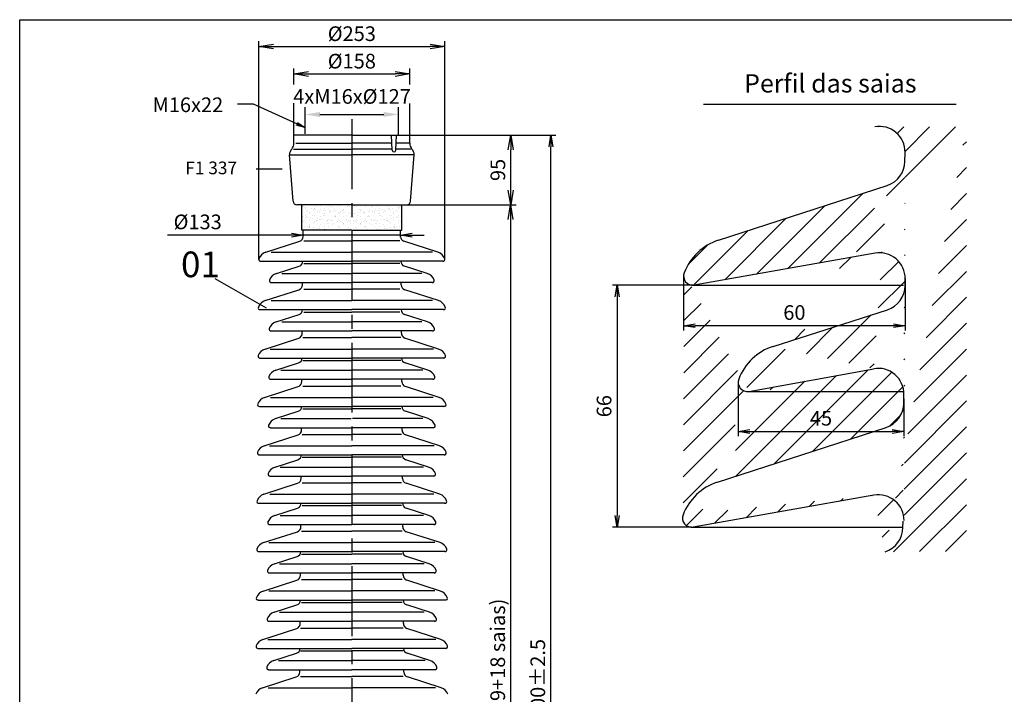
# Model space of a CAD drawing. Extents: x 20 to 2799, y 17 to 1831.
# Drawn here: x 20 to 1362, y 911 to 1831 of the extents above; entities that cross this region are included whole.
import ezdxf
from ezdxf.enums import TextEntityAlignment as Align

# ---------------------------------------------------------------- set-up
doc = ezdxf.new("R2010")
doc.units = 0
doc.header["$LTSCALE"] = 3
doc.header["$MEASUREMENT"] = 0
doc.linetypes.add('CENTER', pattern=[50.800000000000004, 31.75, -6.35, 6.35, -6.35])
doc.layers.get('0').update_dxf_attribs({"linetype": 'CONTINUOUS'})
doc.layers.get('DEFPOINTS').update_dxf_attribs({"linetype": 'CONTINUOUS'})
for name, color, linetype in [('COTAS', 7, 'CONTINUOUS'), ('LINHA-DE-EIXO', 7, 'CENTER'), ('TF25', 7, 'CONTINUOUS'), ('TG35', 2, 'CONTINUOUS'), ('TG50', 40, 'CONTINUOUS'), ('TG70', 5, 'CONTINUOUS'), ('TRAMAS', 7, 'CONTINUOUS')]:
    doc.layers.add(name, color=color, linetype=linetype)
doc.styles.add('CODG', font='TXT.SHX', dxfattribs={"width": 0.8, "height": 5})
doc.styles.add('TXT', font='TXT.SHX', dxfattribs={"height": 20})
doc.dimstyles.new('DIAMETRO', dxfattribs={"dimscale": 8, "dimtxt": 2.5, "dimasz": 2.5, "dimexe": 2, "dimexo": 0, "dimgap": 1, "dimtad": 1, "dimtoh": 1, "dimdec": 0, "dimdsep": 46, "dimtxsty": 'TXT', "dimblk1": 'OPEN', "dimblk2": 'OPEN', "dimsah": 1, "dimcen": 0, "dimadec": 0, "dimazin": 0, "dimtfac": 1, "dimtdec": 0, "dimtmove": 0, "dimatfit": 1, "dimldrblk": 'OPEN', "dimfxl": 1, "dimtolj": 1, "dimarcsym": 0})
doc.dimstyles.new('H_NORMAL', dxfattribs={"dimscale": 8, "dimtxt": 2.5, "dimasz": 2.5, "dimexe": 1.25, "dimexo": 0.625, "dimtad": 1, "dimtoh": 1, "dimdec": 4, "dimdsep": 46, "dimtxsty": 'TXT', "dimcen": 2.5, "dimadec": 0, "dimazin": 0, "dimtp": 2, "dimtfac": 1, "dimtdec": 4, "dimtmove": 2, "dimatfit": 3, "dimfxl": 1, "dimtolj": 1, "dimarcsym": 0})
doc.dimstyles.new('VER_NORMAL', dxfattribs={"dimscale": 2.5, "dimtxt": 2, "dimasz": 2, "dimexe": 1.25, "dimexo": 0, "dimtad": 1, "dimtoh": 1, "dimdec": 0, "dimdsep": 46, "dimtxsty": 'TXT', "dimblk1": 'OPEN', "dimblk2": 'OPEN', "dimsah": 1, "dimcen": 0, "dimadec": 0, "dimazin": 0, "dimtp": 2, "dimtfac": 1, "dimtdec": 0, "dimtmove": 2, "dimatfit": 3, "dimldrblk": 'OPEN', "dimfxl": 1, "dimtolj": 1, "dimarcsym": 0})

# ---------------------------------------------------------------- blocks, each defined once
blk = doc.blocks.new('_OPEN')
at = {"color": 0, "linetype": 'ByBlock'}
for p, q in [((-1, 0.1666666666666667), (0, 0)), ((0, 0), (-1, -0.1666666666666667)), ((0, 0), (-1, 0))]:
    blk.add_line(p, q, dxfattribs=at)
blk = doc.blocks.new('*D5')
at = {"layer": 'COTAS', "color": 0, "lineweight": -2}
for p, q in [((937.5196385255169, 1468.807918240523), (828.1729681315483, 1468.807918240523)), ((834.5729681315482, 1452.807918240523), (834.5729681315481, 1154.80791824052)), ((935.9558866606956, 1138.80791824052), (828.1729681315481, 1138.80791824052))]:
    blk.add_line(p, q, dxfattribs=at)
at = {"layer": 'DEFPOINTS', "color": 0}
for p in [(937.5196385255169, 1468.807918240523), (834.5729681315481, 1138.80791824052), (935.9558866606956, 1138.80791824052)]:
    blk.add_point(p, dxfattribs=at)
at = {"layer": 'COTAS', "color": 0, "lineweight": -2, "xscale": 16, "yscale": 16, "zscale": 16}
for p, rotation in [((834.5729681315482, 1468.807918240523), 90), ((834.5729681315481, 1138.80791824052), 270)]:
    blk.add_blockref('_OPEN', p, dxfattribs=dict(at, rotation=rotation))
at = {"layer": 'COTAS', "color": 0, "insert": (816.572968131548, 1303.807918240522), "char_height": 20, "attachment_point": 5, "rotation": 90, "style": 'TXT'}
blk.add_mtext('\\A1;66', dxfattribs=at)
blk = doc.blocks.new('*D6')
at = {"layer": 'COTAS', "color": 0, "lineweight": -2}
for p, q in [((925.0196385255169, 1481.307918240523), (925.0196385255169, 1407.174635362102)), ((1227.288058443949, 1477.950808683415), (1227.288058443949, 1407.174635362102)), ((1211.288058443949, 1413.574635362103), (941.0196385255169, 1413.574635362103))]:
    blk.add_line(p, q, dxfattribs=at)
at = {"layer": 'DEFPOINTS', "color": 0}
for p in [(925.0196385255169, 1481.307918240523), (1227.288058443949, 1477.950808683415), (925.0196385255169, 1413.574635362103)]:
    blk.add_point(p, dxfattribs=at)
at = {"layer": 'COTAS', "color": 0, "lineweight": -2, "xscale": 16, "yscale": 16, "zscale": 16, "rotation": 180}
blk.add_blockref('_OPEN', (925.0196385255169, 1413.574635362103), dxfattribs=at)
at = {"layer": 'COTAS', "color": 0, "lineweight": -2, "xscale": 16, "yscale": 16, "zscale": 16}
blk.add_blockref('_OPEN', (1227.288058443949, 1413.574635362103), dxfattribs=at)
at = {"layer": 'COTAS', "color": 0, "insert": (1076.153848484733, 1431.574635362103), "char_height": 20, "attachment_point": 5, "style": 'TXT'}
blk.add_mtext('\\A1;60', dxfattribs=at)
blk = doc.blocks.new('*D7')
at = {"layer": 'COTAS', "color": 0, "lineweight": -2}
for p, q in [((999.5178305304337, 1336.30791824052), (999.5178305304337, 1262.973013577277)), ((1225.464422243237, 1313.854559074116), (1225.464422243237, 1262.973013577277)), ((1015.517830530434, 1269.373013577277), (1209.464422243237, 1269.373013577277))]:
    blk.add_line(p, q, dxfattribs=at)
at = {"layer": 'DEFPOINTS', "color": 0}
for p in [(999.5178305304337, 1336.30791824052), (1225.464422243237, 1313.854559074116), (1225.464422243237, 1269.373013577277)]:
    blk.add_point(p, dxfattribs=at)
at = {"layer": 'COTAS', "color": 0, "lineweight": -2, "xscale": 16, "yscale": 16, "zscale": 16, "rotation": 180}
blk.add_blockref('_OPEN', (999.5178305304337, 1269.373013577277), dxfattribs=at)
at = {"layer": 'COTAS', "color": 0, "lineweight": -2, "xscale": 16, "yscale": 16, "zscale": 16}
blk.add_blockref('_OPEN', (1225.464422243237, 1269.373013577277), dxfattribs=at)
at = {"layer": 'COTAS', "color": 0, "insert": (1112.491126386835, 1287.373013577277), "char_height": 20, "attachment_point": 5, "style": 'TXT'}
blk.add_mtext('\\A1;45', dxfattribs=at)
blk = doc.blocks.new('*D8')
at = {"layer": 'COTAS', "color": 0, "lineweight": -2}
for p, q in [((551.6033495008849, 1673.491387632114), (696.7603392662766, 1673.491387632114)), ((689.2603392662766, 1598.491387632114), (689.2603392662766, 1653.491387632114)), ((547.6033495008849, 1578.491387632114), (696.7603392662766, 1578.491387632114))]:
    blk.add_line(p, q, dxfattribs=at)
at = {"layer": 'DEFPOINTS', "color": 0}
for p in [(551.6033495008849, 1673.491387632114), (689.2603392662766, 1673.491387632114), (547.6033495008849, 1578.491387632114)]:
    blk.add_point(p, dxfattribs=at)
at = {"layer": 'COTAS', "color": 0, "lineweight": -2, "xscale": 20, "yscale": 20, "zscale": 20}
for p, rotation in [((689.2603392662766, 1673.491387632114), 90), ((689.2603392662766, 1578.491387632114), 270)]:
    blk.add_blockref('_OPEN', p, dxfattribs=dict(at, rotation=rotation))
at = {"layer": 'COTAS', "color": 0, "insert": (671.7603392662763, 1625.991387632115), "char_height": 20, "attachment_point": 5, "rotation": 90, "style": 'TXT'}
blk.add_mtext('\\A1;95', dxfattribs=at)
blk = doc.blocks.new('*D9')
at = {"layer": 'COTAS', "color": 0, "lineweight": -2}
for p, q in [((547.6033495008849, 1578.491387632114), (696.5576969019198, 1578.491387632114)), ((689.0576969019198, 1558.491387632114), (689.0576969019196, 293.4913876321145)), ((557.1033495008849, 273.4913876321145), (696.5576969019196, 273.4913876321145))]:
    blk.add_line(p, q, dxfattribs=at)
at = {"layer": 'DEFPOINTS', "color": 0}
for p in [(547.6033495008849, 1578.491387632114), (557.1033495008849, 273.4913876321145), (689.0576969019196, 273.4913876321145)]:
    blk.add_point(p, dxfattribs=at)
at = {"layer": 'COTAS', "color": 0, "lineweight": -2, "xscale": 20, "yscale": 20, "zscale": 20}
for p, rotation in [((689.0576969019198, 1578.491387632114), 90), ((689.0576969019196, 273.4913876321145), 270)]:
    blk.add_blockref('_OPEN', p, dxfattribs=dict(at, rotation=rotation))
at = {"layer": 'COTAS', "color": 0, "insert": (671.5576969019195, 925.9913876321145), "char_height": 20, "attachment_point": 5, "rotation": 90, "style": 'TXT'}
blk.add_mtext('\\A1;1305 (19+18 saias)', dxfattribs=at)
blk = doc.blocks.new('*D11')
at = {"layer": 'COTAS', "color": 0, "lineweight": -2}
for p, q in [((551.6033495008849, 1673.491387632114), (750.6185095269517, 1673.491387632114)), ((744.2185095269514, 189.4913876321145), (744.2185095269517, 1657.491387632114)), ((551.6033495008849, 173.4913876321145), (750.6185095269514, 173.4913876321145))]:
    blk.add_line(p, q, dxfattribs=at)
at = {"layer": 'DEFPOINTS', "color": 0}
for p in [(551.6033495008849, 1673.491387632114), (744.2185095269517, 1673.491387632114), (551.6033495008849, 173.4913876321145)]:
    blk.add_point(p, dxfattribs=at)
at = {"layer": 'COTAS', "color": 0, "lineweight": -2, "xscale": 16, "yscale": 16, "zscale": 16}
for p, rotation in [((744.2185095269517, 1673.491387632114), 90), ((744.2185095269514, 173.4913876321145), 270)]:
    blk.add_blockref('_OPEN', p, dxfattribs=dict(at, rotation=rotation))
at = {"layer": 'COTAS', "color": 0, "insert": (726.2185095269514, 923.4913876321145), "char_height": 20, "attachment_point": 5, "rotation": 90, "style": 'TXT'}
blk.add_mtext('\\A1;1500±2.5', dxfattribs=at)
blk = doc.blocks.new('*D12')
at = {"layer": 'COTAS', "color": 0, "lineweight": -2}
for p, q in [((390.1033495008849, 1537.157045163391), (221.0259581355971, 1537.157045163391)), ((539.1033495008849, 1537.157045163391), (406.1033495008849, 1537.157045163391)), ((555.1033495008849, 1537.157045163391), (571.1033495008849, 1537.157045163391))]:
    blk.add_line(p, q, dxfattribs=at)
at = {"layer": 'DEFPOINTS', "color": 0}
for p in [(406.1033495008849, 1537.157045163391), (406.1033495008849, 1537.157045163391), (539.1033495008849, 1537.157045163391)]:
    blk.add_point(p, dxfattribs=at)
at = {"layer": 'COTAS', "color": 0, "lineweight": -2, "xscale": 16, "yscale": 16, "zscale": 16}
blk.add_blockref('_OPEN', (406.1033495008849, 1537.157045163391), dxfattribs=at)
at = {"layer": 'COTAS', "color": 0, "lineweight": -2, "xscale": 16, "yscale": 16, "zscale": 16, "rotation": 180}
blk.add_blockref('_OPEN', (539.1033495008849, 1537.157045163391), dxfattribs=at)
at = {"layer": 'COTAS', "color": 0, "insert": (262.3592914689305, 1555.157045163391), "char_height": 20, "attachment_point": 5, "style": 'TXT'}
blk.add_mtext('\\A1;%%C133', dxfattribs=at)
blk = doc.blocks.new('*D13')
at = {"layer": 'COTAS', "color": 0, "lineweight": -2}
for p, q in [((345.7233347926269, 1503.991387632114), (345.7233347926269, 1801.827050565867)), ((599.4833642091428, 1503.991387632114), (599.4833642091428, 1801.827050565867)), ((365.7233347926269, 1794.327050565867), (579.4833642091428, 1794.327050565867))]:
    blk.add_line(p, q, dxfattribs=at)
at = {"layer": 'DEFPOINTS', "color": 0}
for p in [(599.4833642091428, 1794.327050565867), (345.7233347926269, 1503.991387632114), (599.4833642091428, 1503.991387632114)]:
    blk.add_point(p, dxfattribs=at)
at = {"layer": 'COTAS', "color": 0, "lineweight": -2, "xscale": 20, "yscale": 20, "zscale": 20, "rotation": 180}
blk.add_blockref('_OPEN', (345.7233347926269, 1794.327050565867), dxfattribs=at)
at = {"layer": 'COTAS', "color": 0, "lineweight": -2, "xscale": 20, "yscale": 20, "zscale": 20}
blk.add_blockref('_OPEN', (599.4833642091428, 1794.327050565867), dxfattribs=at)
at = {"layer": 'COTAS', "color": 0, "insert": (472.6033495008849, 1811.827050565867), "char_height": 20, "attachment_point": 5, "style": 'TXT'}
blk.add_mtext('\\A1;%%c253', dxfattribs=at)
blk = doc.blocks.new('*D14')
at = {"layer": 'COTAS', "color": 0, "lineweight": -2}
for p, q in [((409.1033495008849, 1675.125479549687), (409.1033495008849, 1711.646289753963)), ((536.1033495008849, 1673.491387632114), (536.1033495008849, 1711.646289753963)), ((429.1033495008849, 1701.646289753963), (516.1033495008849, 1701.646289753963))]:
    blk.add_line(p, q, dxfattribs=at)
at = {"layer": 'COTAS', "color": 0}
for points in [[(429.1033495008849, 1704.979623087296), (429.1033495008849, 1698.31295642063), (409.1033495008849, 1701.646289753963)], [(516.1033495008849, 1704.979623087296), (516.1033495008849, 1698.31295642063), (536.1033495008849, 1701.646289753963)]]:
    blk.add_solid(points, dxfattribs=at)
at = {"layer": 'DEFPOINTS', "color": 0}
for p in [(536.1033495008849, 1701.646289753963), (409.1033495008849, 1675.125479549687), (536.1033495008849, 1673.491387632114)]:
    blk.add_point(p, dxfattribs=at)
at = {"layer": 'COTAS', "color": 0, "insert": (472.8832578750353, 1726.235060069788), "char_height": 20, "attachment_point": 5, "style": 'TXT'}
blk.add_mtext('\\A1;4xM16x%%C127', dxfattribs=at)
blk = doc.blocks.new('*D15')
at = {"layer": 'COTAS', "color": 0, "lineweight": -2}
for p, q in [((393.6033495008849, 1742.627576733657), (393.6033495008849, 1764.362636895853)), ((551.6033495008853, 1742.627576733657), (551.6033495008853, 1764.362636895853)), ((413.6033495008849, 1756.862636895853), (531.6033495008853, 1756.862636895853))]:
    blk.add_line(p, q, dxfattribs=at)
at = {"layer": 'DEFPOINTS', "color": 0}
for p in [(551.6033495008853, 1756.862636895853), (393.6033495008849, 1742.627576733657), (551.6033495008853, 1742.627576733657)]:
    blk.add_point(p, dxfattribs=at)
at = {"layer": 'COTAS', "color": 0, "lineweight": -2, "xscale": 20, "yscale": 20, "zscale": 20, "rotation": 180}
blk.add_blockref('_OPEN', (393.6033495008849, 1756.862636895853), dxfattribs=at)
at = {"layer": 'COTAS', "color": 0, "lineweight": -2, "xscale": 20, "yscale": 20, "zscale": 20}
blk.add_blockref('_OPEN', (551.6033495008853, 1756.862636895853), dxfattribs=at)
at = {"layer": 'COTAS', "color": 0, "insert": (472.6033495008851, 1774.362636895853), "char_height": 20, "attachment_point": 5, "style": 'TXT'}
blk.add_mtext('\\A1;%%C158', dxfattribs=at)

msp = doc.modelspace()

# ---------------------------------------------------------------- hatches: boundary and pattern name
at = {"layer": 'TF25'}
h = msp.add_hatch(dxfattribs=at)
h.set_pattern_fill('ANSI31', color=256, scale=200, style=0)
h.set_pattern_definition([(45, (0, 0), (-17.67766952966369, 17.67766952966369), [])])
edge = h.paths.add_edge_path()
edge.add_arc((1190.536675607326, 1320.411712330742), 35, 359.3489396197644, 460.2802348986074)
edge.add_line((1225.394428474361, 1307.695107413001), (1225.534416012113, 1320.014010735231))
edge.add_arc((1190.396688069573, 1308.092809008513), 35, 287.9832182832311, 359.3489396197644)
edge.add_arc((1191.960439934395, 1638.092809008515), 35, 287.9832182832311, 359.3489396197644)
edge.add_line((1226.958180339182, 1637.695107413003), (1227.098167876935, 1650.014010735233))
edge.add_arc((1192.288058443949, 1477.950808683415), 35, 359.6011262609121, 459.9894242087259)
edge.add_arc((1192.222007883277, 1468.720952614299), 35, 287.7965269264509, 359.3489396197775)
edge.add_line((1227.219748288065, 1468.323251018792), (1227.3206982584, 1477.206848408314))
edge.add_arc((1190.72430657913, 1147.950808683413), 35, 359.6011262609121, 459.9894242087259)
edge.add_arc((1189.190989888883, 1138.7209526143), 35, 287.7965269264509, 359.3489396197775)
edge.add_line((1224.18873029367, 1138.323251018793), (1224.289680264006, 1147.206848408315))
edge.add_arc((1192.100427472147, 1650.411712330745), 35, 359.3489396197644, 460.2802348986074)
edge.add_line((1310.925317315196, 1105.597214249676), (1199.888305524354, 1105.395775372534))
edge.add_line((1310.925317315196, 1684.849845433983), (1310.925317315196, 1105.597214249676))
edge.add_line((1185.854229559525, 1684.849845433983), (1310.925317315196, 1684.849845433983))
edge.add_arc((1070.439713650745, 1314.101307227659), 75, 107.9999999999921, 159.187814143258)
edge.add_arc((1012.017830530434, 1336.30791824052), 12.5, 159.187814143258, 280.212296932177)
edge.add_arc((937.5196385255169, 1481.307918240523), 12.5, 158.867938248167, 279.8744325819058)
edge.add_arc((995.8166348145626, 1458.775492191048), 75, 107.9999999999921, 158.867938248167)
edge.add_arc((935.9558866606956, 1151.30791824052), 12.5, 158.867938248167, 279.8744325819058)
edge.add_arc((994.2528829497412, 1128.775492191046), 75, 107.9999999999921, 158.867938248167)
edge.add_line((1184.652982699807, 1182.420201285436), (938.0995053144245, 1138.993093878503))
edge.add_line((971.076608371621, 1200.104730913183), (1201.20253277914, 1274.802664519298))
edge.add_line((1014.234030108235, 1324.005948502656), (1184.2904776947, 1354.849845433978))
edge.add_line((1047.263439072625, 1385.430545949796), (1202.919323518746, 1435.395775372531))
edge.add_line((1186.216734564628, 1512.420201285438), (939.6632571792436, 1468.993093878505))
edge.add_line((972.6403602364423, 1530.104730913185), (1202.766284643961, 1604.8026645193))
at = {"layer": 'TRAMAS'}
h = msp.add_hatch(dxfattribs=at)
h.set_pattern_fill('AR-SAND', color=256, scale=5, style=0)
h.set_pattern_definition([(142.5, (912.637560802196, -97.00945390141692), (0.3149667905480408, 9.634118845065792), [0, -7.6, 0, -8.5, 0, -8.125]), (172.5, (912.637560802196, -97.00945390141692), (-8.848883526338636, 14.1107303261487), [0, -4.1, 0, -6.850000000000001, 0, -2.625]), (212.5, (918.787560802196, -97.00945390141692), (-15.57070930875748, 0.02829526768482249), [0, -2.499999999999999, 0, -8.999999999999996, 0, -11.75]), (222.5, (918.787560802196, -97.00945390141692), (-15.03063302286147, 4.388377824671245), [0, -1.25, 0, -5.899999999999999, 0, -6.75])])
h.paths.add_polyline_path([(404.6033495008847, 1543.712530148493), (404.6033495008849, 1578.491387632114), (472.6033495008849, 1578.491387632114), (472.6033495008849, 1543.712530148493)])
h = msp.add_hatch(dxfattribs=at)
h.set_pattern_fill('AR-SAND', color=256, scale=5, style=0)
h.set_pattern_definition([(37.50000000000001, (32.56913819957367, -97.00945390141692), (-0.3149667905480408, 9.634118845065792), [0, -7.6, 0, -8.5, 0, -8.125]), (7.499999999999999, (32.56913819957367, -97.00945390141692), (8.848883526338636, 14.1107303261487), [0, -4.1, 0, -6.850000000000001, 0, -2.625]), (327.5, (26.41913819957369, -97.00945390141692), (15.57070930875748, 0.02829526768482249), [0, -2.5, 0, -9, 0, -11.75]), (317.5, (26.41913819957369, -97.00945390141692), (15.03063302286147, 4.388377824671245), [0, -1.25, 0, -5.899999999999999, 0, -6.75])])
h.paths.add_polyline_path([(540.6033495008847, 1543.712530148493), (540.6033495008849, 1578.491387632114), (472.6033495008849, 1578.491387632115), (472.6033495008849, 1543.712530148493)])

# ---------------------------------------------------------------- linework, layer by layer
at = {"layer": 'COTAS'}
for p, q in [((393.6033495008849, 1673.491387632114), (393.6033495008849, 1717.111412588814)), ((551.6033495008849, 1673.491387632114), (551.6033495008849, 1716.523896499677)), ((341.9857690129893, 1627.640789707603), (377.6287167326673, 1627.640789707603)), ((285.6350312729993, 1477.965609299642), (355.7381581210575, 1438.063305058404))]:
    msp.add_line(p, q, dxfattribs=at)
at = {"layer": 'COTAS', "color": 0, "linetype": 'ByBlock'}
for p, q in [((409.1033495008849, 1679.116387632114), (409.1033495008849, 1696.381815371427)), ((536.1033495008849, 1679.116387632114), (536.1033495008849, 1696.381815371427))]:
    msp.add_line(p, q, dxfattribs=at)
at = {"layer": 'LINHA-DE-EIXO'}
msp.add_line((472.6033495008849, 1695.046061779766), (472.6033495008849, 168.1023264953337), dxfattribs=at)
at = {"layer": 'TF25', "linetype": 'Continuous'}
for p, q in [((392.9854626637787, 1654.427897022546), (472.6033495008849, 1654.554133698921)), ((396.322381867996, 1662.491387632114), (472.6033495008849, 1662.491387632114)), ((527.138349192656, 1662.491387632114), (472.6033495008849, 1662.491387632114)), ((527.5243881388167, 1654.554133698921), (472.6033495008849, 1654.554133698921)), ((553.2121795303635, 1654.539986337403), (532.6795810163387, 1654.554133698921)), ((551.6033495008849, 1662.491387632114), (533.0667641350312, 1662.491387632114))]:
    msp.add_line(p, q, dxfattribs=at)
at = {"layer": 'TF25'}
for p, q in [((404.6033495008848, 1543.712530148493), (404.6033495008849, 1578.491387632115)), ((540.6033495008849, 1543.712530148493), (540.6033495008849, 1578.491387632115)), ((472.6033495008849, 1543.712530148494), (404.6033495008848, 1543.712530148493)), ((472.6033495008849, 1543.712530148494), (540.6033495008849, 1543.712530148493)), ((406.9298074003075, 1529.288378753237), (472.6033495008849, 1529.288378753236)), ((538.2768916014622, 1529.288378753237), (472.6033495008849, 1529.288378753236)), ((362.4399629846109, 1513.743923993767), (472.6033495008849, 1513.743923993767)), ((582.7667360171588, 1513.743923993767), (472.6033495008849, 1513.743923993767)), ((406.9298074003075, 1498.210688281428), (472.6033495008849, 1498.210688281428)), ((538.2768916014622, 1498.210688281428), (472.6033495008849, 1498.210688281428)), ((376.9299698124985, 1484.815913173969), (472.6033495008849, 1484.815913173969)), ((568.2767291892712, 1484.815913173969), (472.6033495008849, 1484.815913173969)), ((407.060296942904, 1463.327984805663), (472.7338390434813, 1463.327984805663)), ((538.1464020588658, 1463.327984805663), (472.4728599582884, 1463.327984805663)), ((362.570452527207, 1447.783530046193), (472.7338390434813, 1447.783530046193)), ((582.6362464745628, 1447.783530046193), (472.4728599582884, 1447.783530046193)), ((407.060296942904, 1432.250294333855), (472.7338390434809, 1432.250294333855)), ((538.1464020588658, 1432.250294333855), (472.4728599582888, 1432.250294333855)), ((377.0604593550945, 1418.855519226395), (472.7338390434809, 1418.855519226395)), ((568.1462396466752, 1418.855519226395), (472.4728599582888, 1418.855519226395)), ((405.8670570273437, 1397.288378753236), (472.6033495008849, 1397.288378753236)), ((539.3396419744261, 1397.288378753236), (472.6033495008849, 1397.288378753236)), ((361.3772126116467, 1381.743923993767), (472.6033495008849, 1381.743923993767)), ((583.8294863901231, 1381.743923993767), (472.6033495008849, 1381.743923993767)), ((405.8670570273437, 1366.210688281427), (471.5405991279206, 1366.210688281427)), ((539.3396419744261, 1366.210688281427), (473.6660998738491, 1366.210688281427)), ((375.8672194395342, 1352.815913173969), (471.5405991279206, 1352.815913173969)), ((569.3394795622355, 1352.815913173969), (473.6660998738491, 1352.815913173969)), ((405.9975465699397, 1331.327984805663), (472.6033495008849, 1331.327984805663)), ((539.20915243183, 1331.327984805663), (472.6033495008849, 1331.327984805663)), ((361.5077021542431, 1315.783530046193), (472.6033495008849, 1315.783530046193)), ((583.6989968475266, 1315.783530046193), (472.6033495008849, 1315.783530046193)), ((405.9975465699397, 1300.250294333854), (471.6710886705171, 1300.250294333854)), ((539.20915243183, 1300.250294333854), (473.5356103312527, 1300.250294333854)), ((375.9977089821307, 1286.855519226395), (471.6710886705171, 1286.855519226395)), ((569.208990019639, 1286.855519226395), (473.5356103312527, 1286.855519226395)), ((404.948103055501, 1265.288378753236), (472.6033495008849, 1265.288378753236)), ((540.2585959462688, 1265.288378753236), (472.6033495008849, 1265.288378753236)), ((360.4582586398039, 1249.743923993767), (472.6033495008849, 1249.743923993767)), ((584.7484403619658, 1249.743923993767), (472.6033495008849, 1249.743923993767)), ((404.948103055501, 1234.210688281427), (472.6033495008849, 1234.210688281427)), ((540.2585959462688, 1234.210688281427), (472.6033495008849, 1234.210688281427)), ((374.9482654676915, 1220.815913173969), (472.6033495008849, 1220.815913173969)), ((570.2584335340782, 1220.815913173969), (472.6033495008849, 1220.815913173969)), ((405.078592598097, 1199.327984805663), (472.6033495008849, 1199.327984805663)), ((540.1281064036727, 1199.327984805663), (472.6033495008849, 1199.327984805663)), ((360.5887481824, 1183.783530046193), (472.6033495008849, 1183.783530046193)), ((584.6179508193698, 1183.783530046193), (472.6033495008849, 1183.783530046193)), ((405.078592598097, 1168.250294333854), (472.6033495008849, 1168.250294333854)), ((540.1281064036727, 1168.250294333854), (472.6033495008849, 1168.250294333854)), ((375.0787550102875, 1154.855519226395), (472.6033495008849, 1154.855519226395)), ((570.1279439914822, 1154.855519226395), (472.6033495008849, 1154.855519226395)), ((403.8853526825367, 1133.288378753236), (472.6033495008849, 1133.288378753236)), ((541.321346319233, 1133.288378753236), (472.6033495008849, 1133.288378753236)), ((359.3955082668397, 1117.743923993766), (472.6033495008849, 1117.743923993766)), ((585.81119073493, 1117.743923993766), (472.6033495008849, 1117.743923993766)), ((403.8853526825367, 1102.210688281427), (472.6033495008849, 1102.210688281427)), ((541.321346319233, 1102.210688281427), (472.6033495008849, 1102.210688281427)), ((373.8855150947272, 1088.815913173968), (472.6033495008849, 1088.815913173968)), ((571.3211839070425, 1088.815913173968), (472.6033495008849, 1088.815913173968)), ((404.0158422251332, 1067.327984805662), (472.6033495008849, 1067.327984805662)), ((541.1908567766366, 1067.327984805662), (472.6033495008849, 1067.327984805662)), ((359.5259978094361, 1051.783530046192), (472.6033495008849, 1051.783530046193)), ((585.6807011923336, 1051.783530046192), (472.6033495008849, 1051.783530046193)), ((404.0158422251332, 1036.250294333854), (472.6033495008849, 1036.250294333854)), ((541.1908567766366, 1036.250294333854), (472.6033495008849, 1036.250294333854)), ((374.0160046373237, 1022.855519226394), (472.6033495008849, 1022.855519226394)), ((571.190694364446, 1022.855519226394), (472.6033495008849, 1022.855519226394)), ((402.6814630081169, 1001.251342168162), (472.6033495008849, 1001.251342168161)), ((542.5252359936528, 1001.251342168162), (472.6033495008849, 1001.251342168161)), ((358.1916185924199, 985.706887408692), (472.6033495008849, 985.706887408692)), ((587.0150804093498, 985.706887408692), (472.6033495008849, 985.706887408692)), ((402.6814630081169, 970.1736516963526), (472.6033495008849, 970.1736516963526)), ((542.5252359936528, 970.1736516963526), (472.6033495008849, 970.1736516963526)), ((372.6816254203075, 956.7788765888938), (472.6033495008849, 956.7788765888936)), ((572.5250735814623, 956.7788765888938), (472.6033495008849, 956.7788765888936)), ((402.8119525507134, 935.290948220588), (472.6033495008849, 935.2909482205882)), ((542.3947464510563, 935.290948220588), (472.6033495008849, 935.2909482205882)), ((358.3221081350164, 919.7464934611182), (472.6033495008849, 919.7464934611182)), ((586.8845908667533, 919.7464934611182), (472.6033495008849, 919.7464934611182))]:
    msp.add_line(p, q, dxfattribs=at)
at = {"layer": 'TG35'}
for p, q in [((952.1687263500244, 1715.861970065435), (1296.924770642266, 1715.861970065435)), ((406.1033495008849, 1534.444813351464), (406.1033495008849, 1543.712530148493)), ((539.1033495008849, 1534.444813351464), (539.1033495008849, 1543.712530148493)), ((355.2448384471252, 1513.743923993767), (401.6036390943002, 1528.712530148494)), ((589.9618605546445, 1513.743923993767), (543.6030599074695, 1528.712530148494)), ((348.2233347926269, 1501.491387632114), (472.6033495008849, 1501.491387632115)), ((369.7348452750127, 1484.815913173969), (400.8660221642365, 1494.808959058516)), ((596.9833642091428, 1501.491387632114), (472.6033495008849, 1501.491387632115)), ((575.471853726757, 1484.815913173969), (544.3406768375332, 1494.808959058516)), ((362.6857235665746, 1472.491387632114), (472.6033495008849, 1472.491387632114)), ((405.36104315536, 1469.26882546661), (405.3890406629105, 1471.732606131056)), ((582.5209754351952, 1472.491387632114), (472.6033495008849, 1472.491387632114)), ((539.8456558464097, 1469.26882546661), (539.8176583388592, 1471.732606131056)), ((354.497479134812, 1447.750750166647), (400.5226640163157, 1462.69033688787)), ((590.7092198669577, 1447.750750166647), (544.684034985454, 1462.69033688787)), ((347.4733347926269, 1435.491387632114), (472.6033495008849, 1435.491387632114)), ((369.4220949020485, 1418.815913173969), (400.5532717912727, 1428.808959058516)), ((597.7333642091428, 1435.491387632114), (472.6033495008849, 1435.491387632114)), ((575.7846040997213, 1418.815913173969), (544.6534272104971, 1428.808959058516)), ((354.1847287618477, 1381.750750166646), (400.2099136433519, 1396.690336887869)), ((362.3729731936103, 1406.491387632114), (472.6033495008849, 1406.491387632114)), ((405.0482927823957, 1403.26882546661), (405.0762902899467, 1405.732606131056)), ((582.8337258081594, 1406.491387632114), (472.6033495008849, 1406.491387632114)), ((540.158406219374, 1403.26882546661), (540.1304087118231, 1405.732606131056)), ((591.021970239922, 1381.750750166646), (544.9967853584178, 1396.690336887869)), ((347.1605844196631, 1369.491387632114), (472.6033495008849, 1369.491387632114)), ((368.8158913031696, 1352.815913173969), (399.9470681923938, 1362.808959058516)), ((598.0461145821066, 1369.491387632114), (472.6033495008849, 1369.491387632114)), ((576.3908076986002, 1352.815913173969), (545.259630809376, 1362.808959058516)), ((353.5785251629688, 1315.750750166647), (399.603710044473, 1330.69033688787)), ((361.7667695947314, 1340.491387632114), (472.6033495008849, 1340.491387632114)), ((404.4420891835173, 1337.26882546661), (404.4700866910678, 1339.732606131056)), ((583.4399294070383, 1340.491387632114), (472.6033495008849, 1340.491387632114)), ((540.7646098182524, 1337.26882546661), (540.736612310702, 1339.732606131056)), ((591.6281738388009, 1315.750750166647), (545.6029889572967, 1330.69033688787)), ((346.5543808207842, 1303.491387632114), (472.6033495008849, 1303.491387632114)), ((598.6523181809855, 1303.491387632114), (472.6033495008849, 1303.491387632114)), ((368.5031409302057, 1286.815913173969), (399.6343178194295, 1296.808959058516)), ((576.703558071564, 1286.815913173969), (545.5723811823402, 1296.808959058516)), ((353.265774790005, 1249.750750166646), (399.2909596715087, 1264.690336887869)), ((361.4540192217676, 1274.491387632114), (472.6033495008849, 1274.491387632114)), ((404.129338810553, 1271.26882546661), (404.1573363181035, 1273.732606131056)), ((583.7526797800022, 1274.491387632114), (472.6033495008849, 1274.491387632114)), ((541.0773601912167, 1271.26882546661), (541.0493626836662, 1273.732606131056)), ((591.9409242117647, 1249.750750166646), (545.915739330261, 1264.690336887869)), ((346.2416304478199, 1237.491387632114), (472.6033495008849, 1237.491387632114)), ((598.9650685539498, 1237.491387632114), (472.6033495008849, 1237.491387632114)), ((367.8969373313269, 1220.81591317397), (399.0281142205511, 1230.808959058517)), ((577.3097616704429, 1220.81591317397), (546.1785847812187, 1230.808959058517)), ((352.6595711911261, 1183.750750166647), (398.6847560726299, 1198.69033688787)), ((360.8478156228887, 1208.491387632115), (472.6033495008849, 1208.491387632115)), ((403.5231352116741, 1205.268825466611), (403.5511327192246, 1207.732606131057)), ((584.358883378881, 1208.491387632115), (472.6033495008849, 1208.491387632115)), ((541.6835637900956, 1205.268825466611), (541.6555662825451, 1207.732606131057)), ((592.5471278106436, 1183.750750166647), (546.5219429291399, 1198.69033688787)), ((345.6354268489415, 1171.491387632115), (472.6033495008849, 1171.491387632115)), ((599.5712721528282, 1171.491387632115), (472.6033495008849, 1171.491387632115)), ((367.5841869583626, 1154.815913173969), (398.7153638475868, 1164.808959058516)), ((577.6225120434071, 1154.815913173969), (546.4913351541829, 1164.808959058516)), ((360.5350652499244, 1142.491387632114), (472.6033495008849, 1142.491387632114)), ((403.2103848387103, 1139.26882546661), (403.2383823462608, 1141.732606131056)), ((584.6716337518453, 1142.491387632114), (472.6033495008849, 1142.491387632114)), ((541.9963141630594, 1139.26882546661), (541.9683166555089, 1141.732606131056)), ((352.3468208181619, 1117.750750166647), (398.372005699666, 1132.69033688787)), ((592.8598781836079, 1117.750750166647), (546.8346933021037, 1132.69033688787)), ((345.3226764759768, 1105.491387632114), (472.6033495008849, 1105.491387632114)), ((599.884022525793, 1105.491387632114), (472.6033495008849, 1105.491387632114)), ((366.9779833594837, 1088.81591317397), (398.1091602487079, 1098.808959058517)), ((578.228715642286, 1088.81591317397), (547.0975387530618, 1098.808959058517)), ((359.928861651046, 1076.491387632115), (472.6033495008849, 1076.491387632114)), ((402.6041812398314, 1073.268825466611), (402.6321787473819, 1075.732606131057)), ((585.2778373507238, 1076.491387632115), (472.6033495008849, 1076.491387632114)), ((542.6025177619383, 1073.268825466611), (542.5745202543878, 1075.732606131057)), ((351.740617219283, 1051.750750166647), (397.7658021007871, 1066.69033688787)), ((593.4660817824868, 1051.750750166647), (547.4408969009826, 1066.69033688787)), ((344.7164728770983, 1039.491387632115), (472.6033495008849, 1039.491387632115)), ((600.4902261246714, 1039.491387632115), (472.6033495008849, 1039.491387632115)), ((366.6652329865199, 1022.815913173969), (397.7964098757441, 1032.808959058516)), ((578.5414660152499, 1022.815913173969), (547.4102891260256, 1032.808959058516)), ((359.6161112780817, 1010.491387632114), (472.6033495008849, 1010.491387632114)), ((402.2914308668671, 1007.26882546661), (402.3194283744176, 1009.732606131056)), ((585.590587723688, 1010.491387632114), (472.6033495008849, 1010.491387632114)), ((542.9152681349026, 1007.26882546661), (542.8872706273521, 1009.732606131056)), ((351.4278668463191, 985.7507501666466), (397.4530517278229, 1000.69033688787)), ((593.7788321554506, 985.7507501666466), (547.7536472739469, 1000.69033688787)), ((344.4037225041341, 973.4913876321141), (472.6033495008849, 973.4913876321141)), ((600.8029764976357, 973.4913876321141), (472.6033495008849, 973.4913876321141)), ((366.059029387641, 956.8159131739694), (397.1902062768652, 966.8089590585164)), ((579.1476696141287, 956.8159131739694), (548.0164927249045, 966.8089590585164)), ((359.0099076792028, 944.4913876321143), (472.6033495008849, 944.4913876321143)), ((401.6852272679882, 941.2688254666105), (401.7132247755392, 943.7326061310564)), ((586.1967913225669, 944.4913876321143), (472.6033495008849, 944.4913876321143)), ((543.5214717337815, 941.2688254666105), (543.4934742262305, 943.7326061310564)), ((350.8216632474403, 919.7507501666469), (396.8468481289444, 934.6903368878698)), ((594.3850357543295, 919.7507501666469), (548.3598508728253, 934.6903368878698))]:
    msp.add_line(p, q, dxfattribs=at)
at = {"layer": 'TG35', "linetype": 'Continuous'}
for p, q in [((472.6033495008849, 1673.491387632114), (393.6033495008849, 1673.491387632114)), ((393.6033495008849, 1662.491387632114), (393.6033495008849, 1673.491387632114)), ((472.6033495008849, 1673.491387632114), (551.6033495008849, 1673.491387632114)), ((527.6063011317967, 1652.869940349587), (526.6033495008849, 1673.491387632114)), ((532.6033495008849, 1652.991387632114), (533.6033495008849, 1673.491387632114)), ((551.6033495008849, 1662.491387632114), (551.6033495008849, 1673.491387632114)), ((387.6033495008849, 1646.616879765728), (472.6033495008849, 1646.616879765728)), ((392.6033495008849, 1583.491387632114), (387.6033495008849, 1646.616879765728)), ((556.3228534597408, 1646.616879765728), (472.6033495008849, 1646.616879765728)), ((552.6033495008849, 1583.491387632114), (557.6033495008849, 1646.616879765728)), ((472.6033495008849, 1578.491387632114), (397.6033495008849, 1578.491387632114)), ((399.6033495008849, 1578.491387632114), (398.6033495008849, 1578.491387632114)), ((472.6033495008849, 1578.491387632114), (547.6033495008849, 1578.491387632114)), ((545.6033495008849, 1578.491387632114), (546.6033495008849, 1578.491387632114))]:
    msp.add_line(p, q, dxfattribs=at)
for centre, radius, start, end in [((399.6033495008849, 1646.616879765728), 12, 138.5903778907294, 180), ((381.6033495008849, 1662.491387632114), 12, 318.5903778907294, 7.016477563892661e-15), ((530.1033495008849, 1652.991387632114), 2.500000000000033, 182.7844626025882, 0), ((563.6033495008849, 1662.491387632114), 12, 180, 221.4096221092706), ((545.6033495008849, 1646.616879765728), 12, 0, 41.40962210927058), ((397.6033495008849, 1583.491387632114), 4.999999999999943, 180, 270), ((547.6033495008849, 1583.491387632114), 4.999999999999943, 270, 0)]:
    msp.add_arc(centre, radius, start, end, dxfattribs=at)
at = {"layer": 'TG35'}
for centre, radius, start, end in [((399.6064105193861, 1534.898084126881), 6.5, 287.8945400219604, 359.348939619771), ((545.6002884823836, 1534.898084126881), 6.5, 180.6510603802291, 252.1054599780396), ((348.2233347926269, 1503.991387632114), 2.5, 158.8343897632152, 279.8746273613478), ((359.8800933627492, 1499.47807624934), 15, 107.999999999992, 158.8343897632152), ((585.3266056390205, 1499.47807624934), 15, 21.16561023678482, 72.00000000000797), ((596.9833642091428, 1503.991387632114), 2.5, 260.1253726386522, 21.16561023678482), ((398.7265590371428, 1501.47399450687), 7, 287.7965269264509, 359.3489396197726), ((546.4801399646269, 1501.47399450687), 7, 180.6510603802274, 252.2034730735491), ((374.3701001906368, 1470.550065429542), 15, 107.999999999992, 159.187814143255), ((570.836598811133, 1470.550065429542), 15, 20.81218585674501, 72.00000000000797), ((362.6857235665746, 1474.991387632114), 2.5, 159.187814143255, 280.2122969321795), ((398.3614950744025, 1469.348365785713), 7, 287.9832182832307, 359.3489396197701), ((546.8452039273673, 1469.348365785713), 7, 180.6510603802299, 252.0167817167693), ((582.5209754351952, 1474.991387632114), 2.5, 259.7877030678205, 20.81218585674501), ((347.4733347926269, 1437.991387632114), 2.5, 158.8679382481735, 279.8744325819059), ((359.1327340504361, 1433.484902422219), 15, 107.999999999992, 158.8679382481723), ((586.0739649513337, 1433.484902422219), 15, 21.13206175182772, 72.00000000000797), ((597.7333642091428, 1437.991387632114), 2.5, 260.1255674180941, 21.13206175182654), ((398.413808664179, 1435.47399450687), 7, 287.7965269264509, 359.3489396197726), ((546.7928903375907, 1435.47399450687), 7, 180.6510603802274, 252.2034730735491), ((374.0573498176725, 1404.550065429542), 15, 107.999999999992, 159.187814143255), ((571.1493491840972, 1404.550065429542), 15, 20.81218585674501, 72.00000000000797), ((362.3729731936103, 1408.991387632114), 2.5, 159.187814143255, 280.2122969321795), ((398.0487447014382, 1403.348365785712), 7, 287.9832182832307, 359.3489396197701), ((547.1579543003315, 1403.348365785712), 7, 180.6510603802299, 252.0167817167693), ((582.8337258081594, 1408.991387632114), 2.5, 259.7877030678205, 20.81218585674501), ((347.1605844196631, 1371.991387632114), 2.5, 158.8679382481735, 279.8744325819059), ((358.8199836774718, 1367.484902422219), 15, 107.999999999992, 158.8679382481723), ((586.3867153242979, 1367.484902422219), 15, 21.13206175182772, 72.00000000000797), ((598.0461145821066, 1371.991387632114), 2.5, 260.1255674180941, 21.13206175182654), ((397.8076050653001, 1369.47399450687), 7, 287.7965269264509, 359.3489396197726), ((547.3990939364696, 1369.47399450687), 7, 180.6510603802274, 252.2034730735491), ((361.7667695947314, 1342.991387632114), 2.5, 159.187814143255, 280.2122969321795), ((373.4511462187941, 1338.550065429542), 15, 107.999999999992, 159.187814143255), ((571.7555527829757, 1338.550065429542), 15, 20.81218585674501, 72.00000000000797), ((583.4399294070383, 1342.991387632114), 2.5, 259.7877030678205, 20.81218585674501), ((397.4425411025597, 1337.348365785713), 7, 287.9832182832307, 359.3489396197701), ((547.76415789921, 1337.348365785713), 7, 180.6510603802299, 252.0167817167693), ((346.5543808207842, 1305.991387632114), 2.5, 158.8679382481735, 279.8744325819059), ((358.2137800785929, 1301.484902422219), 15, 107.999999999992, 158.8679382481723), ((397.4948546923358, 1303.47399450687), 7, 287.7965269264509, 359.3489396197726), ((547.7118443094339, 1303.47399450687), 7, 180.6510603802274, 252.2034730735491), ((586.9929189231768, 1301.484902422219), 15, 21.13206175182772, 72.00000000000797), ((598.6523181809855, 1305.991387632114), 2.5, 260.1255674180941, 21.13206175182654), ((361.4540192217676, 1276.991387632114), 2.5, 159.187814143255, 280.2122969321795), ((373.1383958458298, 1272.550065429542), 15, 107.999999999992, 159.187814143255), ((572.0683031559399, 1272.550065429542), 15, 20.81218585674501, 72.00000000000797), ((583.7526797800022, 1276.991387632114), 2.5, 259.7877030678205, 20.81218585674501), ((397.1297907295955, 1271.348365785712), 7, 287.9832182832307, 359.3489396197701), ((548.0769082721743, 1271.348365785712), 7, 180.6510603802299, 252.0167817167693), ((357.9010297056291, 1235.484902422219), 15, 107.999999999992, 158.8679382481723), ((587.3056692961406, 1235.484902422219), 15, 21.13206175182772, 72.00000000000797), ((346.2416304478199, 1239.991387632114), 2.5, 158.8679382481735, 279.8744325819059), ((396.8886510934574, 1237.47399450687), 7, 287.7965269264509, 359.3489396197726), ((548.3180479083123, 1237.47399450687), 7, 180.6510603802274, 252.2034730735491), ((598.9650685539498, 1239.991387632114), 2.5, 260.1255674180941, 21.13206175182654), ((360.8478156228887, 1210.991387632115), 2.5, 159.187814143255, 280.2122969321795), ((372.5321922469509, 1206.550065429542), 15, 107.999999999992, 159.187814143255), ((572.6745067548188, 1206.550065429542), 15, 20.81218585674501, 72.00000000000797), ((584.358883378881, 1210.991387632115), 2.5, 259.7877030678205, 20.81218585674501), ((396.5235871307166, 1205.348365785713), 7, 287.9832182832307, 359.3489396197701), ((548.6831118710531, 1205.348365785713), 7, 180.6510603802299, 252.0167817167693), ((357.2948261067502, 1169.48490242222), 15, 107.999999999992, 158.8679382481723), ((587.9118728950195, 1169.48490242222), 15, 21.13206175182772, 72.00000000000797), ((345.6354268489415, 1173.991387632115), 2.5, 158.8679382481735, 279.8744325819059), ((396.5759007204931, 1171.47399450687), 7, 287.7965269264509, 359.3489396197726), ((548.6307982812766, 1171.47399450687), 7, 180.6510603802274, 252.2034730735491), ((599.5712721528282, 1173.991387632115), 2.5, 260.1255674180941, 21.13206175182654), ((372.2194418739871, 1140.550065429542), 15, 107.999999999992, 159.187814143255), ((572.9872571277826, 1140.550065429542), 15, 20.81218585674501, 72.00000000000797), ((360.5350652499244, 1144.991387632114), 2.5, 159.187814143255, 280.2122969321795), ((584.6716337518453, 1144.991387632114), 2.5, 259.7877030678205, 20.81218585674501), ((396.2108367577528, 1139.348365785713), 7, 287.9832182832307, 359.3489396197701), ((548.995862244017, 1139.348365785713), 7, 180.6510603802299, 252.0167817167693), ((356.9820757337864, 1103.484902422219), 15, 107.999999999992, 158.8679382481723), ((588.2246232679834, 1103.484902422219), 15, 21.13206175182772, 72.00000000000797), ((345.3226764759768, 1107.991387632114), 2.5, 158.8679382481735, 279.8744325819059), ((395.9696971216142, 1105.47399450687), 7, 287.7965269264509, 359.3489396197726), ((549.2370018801555, 1105.47399450687), 7, 180.6510603802274, 252.2034730735491), ((599.884022525793, 1107.991387632114), 2.5, 260.1255674180941, 21.13206175182654), ((371.6132382751082, 1074.550065429542), 15, 107.999999999992, 159.187814143255), ((573.5934607266615, 1074.550065429542), 15, 20.81218585674501, 72.00000000000797), ((359.928861651046, 1078.991387632115), 2.5, 159.187814143255, 280.2122969321795), ((585.2778373507238, 1078.991387632115), 2.5, 259.7877030678205, 20.81218585674501), ((395.6046331588739, 1073.348365785713), 7, 287.9832182832307, 359.3489396197701), ((549.6020658428959, 1073.348365785713), 7, 180.6510603802299, 252.0167817167693), ((356.3758721349075, 1037.48490242222), 15, 107.999999999992, 158.8679382481723), ((588.8308268668623, 1037.48490242222), 15, 21.13206175182772, 72.00000000000797), ((344.7164728770983, 1041.991387632115), 2.5, 158.8679382481735, 279.8744325819059), ((395.6569467486504, 1039.47399450687), 7, 287.7965269264509, 359.3489396197726), ((549.5497522531193, 1039.47399450687), 7, 180.6510603802274, 252.2034730735491), ((600.4902261246714, 1041.991387632115), 2.5, 260.1255674180941, 21.13206175182654), ((371.3004879021439, 1008.550065429542), 15, 107.999999999992, 159.187814143255), ((573.9062110996258, 1008.550065429542), 15, 20.81218585674501, 72.00000000000797), ((359.6161112780817, 1012.991387632114), 2.5, 159.187814143255, 280.2122969321795), ((395.2918827859096, 1007.348365785713), 7, 287.9832182832307, 359.3489396197701), ((549.9148162158601, 1007.348365785713), 7, 180.6510603802299, 252.0167817167693), ((585.590587723688, 1012.991387632114), 2.5, 259.7877030678205, 20.81218585674501), ((356.0631217619432, 971.4849024222192), 15, 107.999999999992, 158.8679382481723), ((589.1435772398265, 971.4849024222192), 15, 21.13206175182772, 72.00000000000797), ((344.4037225041341, 975.9913876321141), 2.5, 158.8679382481735, 279.8744325819059), ((395.0507431497715, 973.47399450687), 7, 287.7965269264509, 359.3489396197726), ((550.1559558519982, 973.47399450687), 7, 180.6510603802274, 252.2034730735491), ((600.8029764976357, 975.9913876321141), 2.5, 260.1255674180941, 21.13206175182654), ((370.694284303265, 942.550065429542), 15, 107.999999999992, 159.187814143255), ((574.5124146985047, 942.550065429542), 15, 20.81218585674501, 72.00000000000797), ((359.0099076792028, 946.9913876321143), 2.5, 159.187814143255, 280.2122969321795), ((394.6856791870307, 941.3483657857128), 7, 287.9832182832307, 359.3489396197701), ((550.521019814739, 941.3483657857128), 7, 180.6510603802299, 252.0167817167693), ((586.1967913225669, 946.9913876321143), 2.5, 259.7877030678205, 20.81218585674501), ((355.4569181630643, 905.4849024222194), 15, 107.999999999992, 158.8679382481723), ((589.7497808387054, 905.4849024222194), 15, 21.13206175182772, 72.00000000000797)]:
    msp.add_arc(centre, radius, start, end, dxfattribs=at)
at = {"layer": 'TG70'}
for p, q in [((19.63381306728388, 1830.908520759658), (2798.833813067284, 1830.908520759658)), ((19.63381306728388, 16.50852075965759), (19.63381306728388, 1830.908520759658)), ((1226.958180339182, 1637.695107413003), (1227.098167876935, 1650.014010735233)), ((972.6403602364423, 1530.104730913185), (1202.766284643961, 1604.8026645193)), ((1186.216734564628, 1512.420201285438), (939.6632571792436, 1468.993093878505)), ((1227.219748288065, 1468.323251018792), (1227.3206982584, 1477.206848408314)), ((937.5196385255169, 1468.807918240523), (1225.019638525517, 1468.807918240523)), ((1047.263439072625, 1385.430545949796), (1202.919323518746, 1435.395775372531)), ((1014.234030108235, 1324.005948502656), (1184.2904776947, 1354.849845433978)), ((1012.017830530434, 1323.80791824052), (1225.577528597401, 1323.80791824052)), ((1225.394428474361, 1307.695107413001), (1225.534416012113, 1320.014010735231)), ((971.076608371621, 1200.104730913183), (1201.20253277914, 1274.802664519298)), ((1184.652982699807, 1182.420201285436), (938.0995053144245, 1138.993093878503)), ((1224.18873029367, 1138.323251018793), (1224.289680264006, 1147.206848408315)), ((935.9558866606956, 1138.80791824052), (1223.455886660696, 1138.80791824052))]:
    msp.add_line(p, q, dxfattribs=at)
for centre, radius, start, end in [((1192.100427472147, 1650.411712330745), 35, 359.3489396197644, 100.2802348986073), ((1191.960439934395, 1638.092809008515), 35, 287.9832182832311, 359.3489396197644), ((995.8166348145626, 1458.775492191048), 75, 107.9999999999921, 158.867938248167), ((1192.288058443949, 1477.950808683415), 35, 359.6011262609121, 99.98942420872591), ((937.5196385255169, 1481.307918240523), 12.5, 158.867938248167, 279.8744325819058), ((1192.222007883277, 1468.720952614299), 35, 287.7965269264509, 359.3489396197775), ((1070.439713650745, 1314.101307227659), 75, 107.9999999999921, 159.187814143258), ((1190.536675607326, 1320.411712330742), 35, 359.3489396197644, 100.2802348986073), ((1012.017830530434, 1336.30791824052), 12.5, 159.187814143258, 280.212296932177), ((1190.396688069573, 1308.092809008513), 35, 287.9832182832311, 359.3489396197644), ((994.2528829497412, 1128.775492191046), 75, 107.9999999999921, 158.867938248167), ((1190.72430657913, 1147.950808683413), 35, 359.6011262609121, 99.98942420872591), ((935.9558866606956, 1151.30791824052), 12.5, 158.867938248167, 279.8744325819058), ((1189.190989888883, 1138.7209526143), 35, 287.7965269264509, 359.3489396197775)]:
    msp.add_arc(centre, radius, start, end, dxfattribs=at)

# ---------------------------------------------------------------- texts
at = {"layer": 'COTAS'}
msp.add_text('M16x22', height=20, dxfattribs=at).set_placement((200.8700058955255, 1704.874079019662))
at = {"layer": 'COTAS', "insert": (280.7624039910454, 1626.542368972719), "char_height": 17.28, "attachment_point": 5}
msp.add_mtext('F1 337', dxfattribs=at)
at = {"layer": 'TG35', "style": 'TXT'}
msp.add_text('Perfil das saias', height=25, dxfattribs=at).set_placement((1125.14795439662, 1740.849901230249), align=Align.MIDDLE)
at = {"layer": 'TG50', "linetype": 'Continuous', "style": 'CODG'}
msp.add_text('01', height=35, dxfattribs=at).set_placement((239.633795282272, 1479.714545840476))

# ---------------------------------------------------------------- dimensions: what is measured, and where the dimension line sits
at = {"layer": 'COTAS'}
for base, p1, p2, text, dimstyle, override, picture, middle in [((599.4833642091428, 1794.327050565867), (345.7233347926269, 1503.991387632114), (599.4833642091428, 1503.991387632114), '%%c253', 'VER_NORMAL', {"dimasz": 8, "dimexe": 3, "dimgap": 3, "dimpost": '%%C<>'}, '*D13', (472.6033495008849, 1811.827050565867)), ((551.6033495008853, 1756.862636895853), (393.6033495008849, 1742.627576733657), (551.6033495008853, 1742.627576733657), '%%C158', 'VER_NORMAL', {"dimasz": 8, "dimexe": 3, "dimgap": 3, "dimpost": '%%C<>'}, '*D15', (472.6033495008851, 1774.362636895853)), ((925.0196385255169, 1413.574635362103), (1227.288058443949, 1477.950808683415), (925.0196385255169, 1481.307918240523), '60', 'DIAMETRO', {"dimasz": 2, "dimexe": 0.8, "dimpost": '<>', "dimtol": 1, "dimtp": 1, "dimtm": 1}, '*D6', (1076.153848484733, 1431.574635362103)), ((1225.464422243237, 1269.373013577277), (999.5178305304337, 1336.30791824052), (1225.464422243237, 1313.854559074116), '45', 'DIAMETRO', {"dimasz": 2, "dimexe": 0.8, "dimpost": '<>', "dimtol": 1, "dimtp": 1, "dimtm": 1}, '*D7', (1112.491126386835, 1287.373013577277))]:
    dim = msp.add_linear_dim(base=base, p1=p1, p2=p2, text=text, dimstyle=dimstyle, override=override, dxfattribs=at)
    dim.commit()
    dim.dimension.update_dxf_attribs({"geometry": picture, "text_midpoint": middle})
dim = msp.add_linear_dim(base=(536.1033495008849, 1701.646289753963), p1=(409.1033495008849, 1675.125479549687), p2=(536.1033495008849, 1673.491387632114), text='4xM16x%%C127', dimstyle='H_NORMAL', override={"dimexo": 0}, dxfattribs=at)
dim.commit()
dim.dimension.update_dxf_attribs({"geometry": '*D14', "text_midpoint": (472.8832578750353, 1726.235060069788), "dimtype": 160})
for base, p1, p2, dimstyle, override, picture, middle in [((689.2603392662766, 1673.491387632114), (547.6033495008849, 1578.491387632114), (551.6033495008849, 1673.491387632114), 'VER_NORMAL', {"dimasz": 8, "dimexe": 3, "dimgap": 3, "dimpost": '<>'}, '*D8', (671.7603392662763, 1625.991387632115)), ((744.2185095269517, 1673.491387632114), (551.6033495008849, 173.4913876321145), (551.6033495008849, 1673.491387632114), 'DIAMETRO', {"dimasz": 2, "dimexe": 0.8, "dimpost": '<>', "dimtol": 1, "dimtp": 2.5, "dimtm": 2.5, "dimtdec": 1}, '*D11', (726.2185095269514, 923.4913876321145)), ((689.0576969019196, 273.4913876321145), (547.6033495008849, 1578.491387632114), (557.1033495008849, 273.4913876321145), 'VER_NORMAL', {"dimasz": 8, "dimexe": 3, "dimgap": 3, "dimpost": '<> (19+18 saias)'}, '*D9', (671.5576969019195, 925.9913876321145))]:
    dim = msp.add_linear_dim(base=base, p1=p1, p2=p2, angle=90, dimstyle=dimstyle, override=override, dxfattribs=at)
    dim.commit()
    dim.dimension.update_dxf_attribs({"geometry": picture, "text_midpoint": middle})
dim = msp.add_linear_dim(base=(406.1033495008849, 1537.157045163391), p1=(539.1033495008849, 1537.157045163391), p2=(406.1033495008849, 1537.157045163391), dimstyle='DIAMETRO', override={"dimasz": 2, "dimexe": 0.8, "dimpost": '%%C<>', "dimse1": 1, "dimse2": 1, "dimtp": 1, "dimtm": 1}, dxfattribs=at)
dim.commit()
dim.dimension.update_dxf_attribs({"geometry": '*D12', "text_midpoint": (262.3592914689305, 1537.157045163391), "dimtype": 160})
dim = msp.add_linear_dim(base=(834.5729681315481, 1138.80791824052), p1=(937.5196385255169, 1468.807918240523), p2=(935.9558866606956, 1138.80791824052), angle=90, text='66', dimstyle='DIAMETRO', override={"dimasz": 2, "dimexe": 0.8, "dimpost": '<>', "dimtol": 1, "dimtp": 1, "dimtm": 1}, dxfattribs=at)
dim.commit()
dim.dimension.update_dxf_attribs({"geometry": '*D5', "text_midpoint": (816.572968131548, 1303.807918240522)})

# ---------------------------------------------------------------- leaders
at = {"layer": 'TF25'}
msp.add_leader([(408.4207056580133, 1683.95379479413), (338.6716091720189, 1715.656172856058), (316.474329283164, 1715.656172856058)], dimstyle='DIAMETRO', override={"dimasz": 1.5, "dimgap": 1, "dimtad": 0}, dxfattribs=at)

doc.saveas('drawing.dxf')
